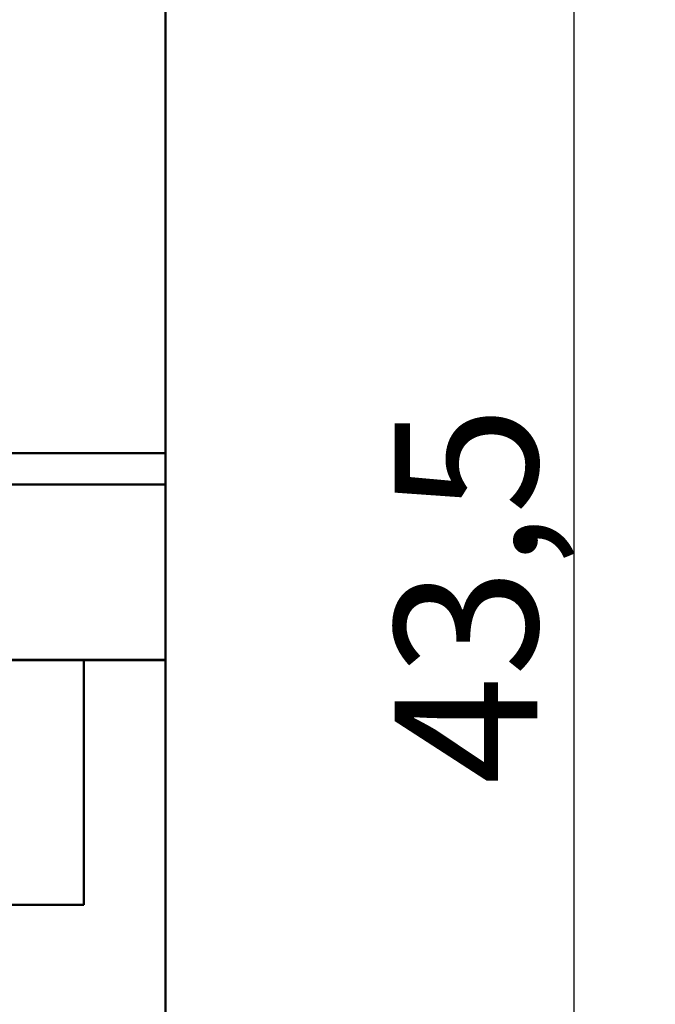
# Model space of a CAD drawing. Units: millimetres. Extents: x 2171 to 3016, y 1129 to 1426.
# Drawn here: x 2853 to 2869, y 1232 to 1256 of the extents above; entities that cross this region are included whole.
import ezdxf

# ---------------------------------------------------------------- set-up
doc = ezdxf.new("R2010")
doc.units = ezdxf.units.MM
doc.layers.add('main', color=5, linetype='Continuous', lineweight=50)
doc.layers.add('size', color=7, linetype='Continuous', lineweight=25)
doc.styles.add('GOST', font='GOST.shx', dxfattribs={"width": 0.8, "oblique": 15})
doc.dimstyles.new('GOST', dxfattribs={"dimscale": 0, "dimtxt": 3.5, "dimasz": 4, "dimexe": 1.25, "dimexo": 0, "dimtad": 1, "dimdec": 1, "dimrnd": 0.5, "dimtxsty": 'GOST', "dimcen": 5, "dimclrd": 256, "dimclre": 256, "dimclrt": 256, "dimadec": 1, "dimazin": 2, "dimtfac": 1, "dimtdec": 4, "dimtmove": 0, "dimatfit": 3, "dimfxl": 0, "dimtolj": 1, "dimtzin": 0, "dimlwd": -1, "dimlwe": -1, "dimarcsym": 0})

# ---------------------------------------------------------------- blocks, each defined once
blk = doc.blocks.new('_Oblique')
at = {"color": 0, "linetype": 'ByBlock', "lineweight": -2}
blk.add_line((-0.5, -0.5), (0.5, 0.5), dxfattribs=at)
blk = doc.blocks.new('*D136')
at = {"layer": 'Defpoints', "color": 0}
for p in [(2838.613, 1261.647), (2854.883, 1218.08), (2866.862, 1218.08)]:
    blk.add_point(p, dxfattribs=at)
at = {"layer": 'size', "ltscale": 5}
for p, q in [((2838.613, 1261.647), (2868.112, 1261.647)), ((2866.862, 1261.647), (2866.862, 1222.08)), ((2854.883, 1218.08), (2868.112, 1218.08))]:
    blk.add_line(p, q, dxfattribs=at)
at = {"layer": 'size'}
blk.add_solid([(2866.195, 1222.08), (2867.529, 1222.08), (2866.862, 1218.08)], dxfattribs=at)
at = {"layer": 'size', "xscale": 4, "yscale": 4, "zscale": 4, "rotation": 90}
blk.add_blockref('_Oblique', (2866.862, 1261.647), dxfattribs=at)
at = {"layer": 'size', "insert": (2864.225, 1241.864), "char_height": 3.5, "attachment_point": 5, "rotation": 90, "style": 'GOST'}
blk.add_mtext('\\A1;43,5', dxfattribs=at)

msp = doc.modelspace()

# ---------------------------------------------------------------- linework, layer by layer
at = {"layer": 'main', "linetype": 'Continuous'}
for p, q in [((2856.862, 1284.567), (2856.862, 1245.348)), ((2793.862, 1245.348), (2856.862, 1245.348)), ((2856.862, 1245.348), (2856.862, 1244.574)), ((2856.862, 1244.574), (2793.862, 1244.574)), ((2856.862, 1244.574), (2856.862, 1240.28)), ((2793.862, 1240.28), (2856.862, 1240.28)), ((2856.862, 1218.08), (2856.862, 1240.28))]:
    msp.add_line(p, q, dxfattribs=at)
at = {"layer": 'main'}
for p, q in [((2856.862, 1240.274), (2793.862, 1240.274)), ((2854.862, 1240.274), (2854.862, 1234.274)), ((2795.862, 1234.274), (2854.862, 1234.274))]:
    msp.add_line(p, q, dxfattribs=at)

# ---------------------------------------------------------------- dimensions: what is measured, and where the dimension line sits
at = {"layer": 'size', "ltscale": 5}
dim = msp.add_linear_dim(base=(2866.862, 1218.08), p1=(2838.613, 1261.647), p2=(2854.883, 1218.08), angle=90, dimstyle='GOST', override={"dimscale": 1, "dimtxsty": 'GOST', "dimblk1": 'Oblique', "dimsah": 1}, dxfattribs=at)
dim.commit()
dim.dimension.update_dxf_attribs({"geometry": '*D136', "text_midpoint": (2864.225, 1241.864)})

doc.saveas('drawing.dxf')
